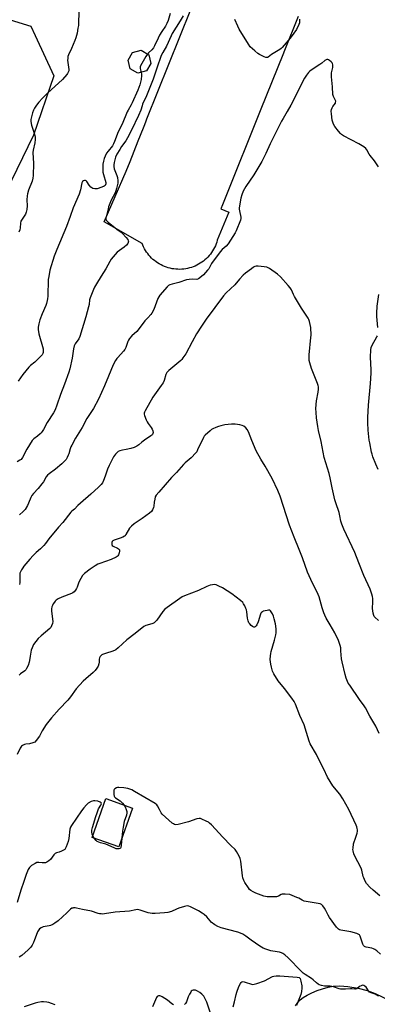
# Model space of a CAD drawing. Units: inches. Extents: x 1231765 to 1237765, y 509456 to 513457.
# Drawn here: x 1236463 to 1236672, y 510396 to 510972 of the extents above; entities that cross this region are included whole.
import ezdxf

# ---------------------------------------------------------------- set-up
doc = ezdxf.new("R2010")
doc.units = ezdxf.units.IN
doc.header["$MEASUREMENT"] = 0
for name, color, linetype in [('BLDG-Footprint', 5, 'Continuous'), ('CULTRL-Pad', 6, 'Continuous'), ('HYDRO-Water Body', 4, 'Continuous'), ('NTRL-Trees', 3, 'Continuous'), ('Undefined', 1, 'Continuous')]:
    doc.layers.add(name, color=color, linetype=linetype)

msp = doc.modelspace()

# ---------------------------------------------------------------- linework, layer by layer
at = {"layer": 'BLDG-Footprint'}
for points, elevation in [([(1236537.34, 510941.81), (1236532.34, 510940.5), (1236527.87, 510943.11), (1236526.56, 510948.11), (1236529.17, 510952.58), (1236534.17, 510953.89), (1236538.64, 510951.28), (1236539.95, 510946.28)], 342.66), ([(1236529.24, 510510.67), (1236521.27, 510488.01), (1236505.61, 510493.52), (1236513.58, 510516.18)], 330.19)]:
    msp.add_lwpolyline(points, close=True, dxfattribs=dict(at, elevation=elevation))
at = {"layer": 'CULTRL-Pad'}
msp.add_lwpolyline([(1236626.12, 510973.76), (1236618.09, 510953.78), (1236617.11, 510951.34), (1236604.27, 510919.42), (1236582.98, 510866.52), (1236581.78, 510863.52), (1236580.8, 510861.09), (1236585.57, 510859.21), (1236578.8, 510842.81), (1236578.47, 510841.71), (1236578.09, 510840.63), (1236577.65, 510839.57), (1236577.17, 510838.54), (1236576.63, 510837.53), (1236576.04, 510836.54), (1236575.41, 510835.59), (1236574.73, 510834.67), (1236574, 510833.79), (1236573.23, 510832.94), (1236572.42, 510832.13), (1236571.57, 510831.36), (1236570.69, 510830.64), (1236569.77, 510829.96), (1236568.81, 510829.32), (1236567.83, 510828.74), (1236566.82, 510828.2), (1236565.78, 510827.72), (1236564.72, 510827.28), (1236563.64, 510826.9), (1236562.54, 510826.58), (1236561.43, 510826.31), (1236560.31, 510826.09), (1236559.17, 510825.93), (1236558.03, 510825.83), (1236556.89, 510825.78), (1236555.74, 510825.79), (1236554.6, 510825.85), (1236553.46, 510825.98), (1236552.33, 510826.16), (1236551.21, 510826.39), (1236550.11, 510826.68), (1236549.01, 510827.02), (1236547.94, 510827.42), (1236546.89, 510827.87), (1236545.86, 510828.37), (1236544.86, 510828.93), (1236543.88, 510829.53), (1236542.94, 510830.18), (1236542.03, 510830.87), (1236541.16, 510831.61), (1236540.32, 510832.39), (1236539.52, 510833.21), (1236538.77, 510834.07), (1236538.06, 510834.97), (1236537.39, 510835.9), (1236536.77, 510836.86), (1236536.2, 510837.85), (1236535.68, 510838.88), (1236535.21, 510839.92), (1236534.79, 510840.98), (1236512.66, 510853.48), (1236525.43, 510883.19), (1236527.72, 510888.92), (1236532.52, 510900.91), (1236535.61, 510908.63), (1236535.96, 510909.53), (1236537.01, 510912.15), (1236537.64, 510913.73), (1236563.23, 510977.84)], dxfattribs=at)
at = {"layer": 'HYDRO-Water Body'}
msp.add_lwpolyline([(1236624.59, 510394.87), (1236625.97, 510396.99), (1236627.33, 510398.45), (1236629.07, 510399.83), (1236631.42, 510401.29), (1236634.06, 510402.61), (1236637.2, 510403.91), (1236640.36, 510404.99), (1236643.69, 510405.9), (1236646.59, 510406.48), (1236650.41, 510406.67), (1236655.24, 510406.29), (1236661.17, 510405.3), (1236666.45, 510403.98), (1236671.21, 510402.13), (1236680.47, 510397.75)], dxfattribs=at)
at = {"layer": 'NTRL-Trees'}
msp.add_lwpolyline([(1236433.22, 510979.16), (1236469.75, 510968), (1236472.26, 510962.57), (1236483.13, 510939.01), (1236471.2, 510904.29), (1236448.41, 510857.63), (1236432.83, 510831.08), (1236423.88, 510808.69), (1236401.49, 510795.26), (1236345.52, 510788.54), (1236314.18, 510786.31), (1236240.31, 510822.12), (1236197.77, 510855.7), (1236170.49, 510828.93), (1236040.8, 510861.9), (1235960.13, 510922.73), (1235771.53, 510993.79)], dxfattribs=at)
at = {"layer": 'Undefined'}
msp.add_line((1236506.71, 510493.13, 330), (1236505.92, 510494.42, 330), dxfattribs=at)
for points, elevation in [([(1236558.77, 510974.07), (1236557.14, 510971.2), (1236552.44, 510963.78), (1236551.73, 510962.34), (1236548.99, 510956.23), (1236546.87, 510952.62), (1236545.98, 510950.87), (1236543.34, 510943.4), (1236541.25, 510936.94), (1236537.42, 510927.18), (1236535.1, 510922.48), (1236534.77, 510921.5), (1236534.14, 510918.9), (1236532.73, 510915.69), (1236528.68, 510907.17), (1236526.32, 510902.72), (1236525.27, 510900.99), (1236522.83, 510897.72), (1236521.69, 510895.97), (1236519.98, 510893.16), (1236519.25, 510891.45), (1236518.81, 510889.89), (1236518.46, 510888.26), (1236518.26, 510886.89), (1236518.25, 510886.03), (1236518.53, 510884.6), (1236520.04, 510880.72), (1236520.37, 510879.6), (1236520.64, 510877.6), (1236520.55, 510876.16), (1236519.9, 510873.03), (1236519.5, 510871.64), (1236519.03, 510870.62), (1236516.71, 510866.29), (1236515.17, 510862.33), (1236514.85, 510861.24), (1236513.77, 510856.49), (1236513.63, 510855.68), (1236513.63, 510855.2), (1236513.72, 510854.79), (1236513.97, 510854.36), (1236514.94, 510853.39), (1236520.08, 510849.28), (1236522.57, 510847.53), (1236523.39, 510846.77), (1236525.53, 510844.37), (1236526.39, 510843.26), (1236526.72, 510842.55), (1236526.77, 510842.06), (1236526.71, 510841.57), (1236526.45, 510840.85), (1236525.76, 510840.01), (1236524.24, 510838.71), (1236520.21, 510835.75), (1236518.99, 510834.45), (1236516.69, 510831.69), (1236515.89, 510830.44), (1236513.52, 510825.98), (1236510.8, 510821.83), (1236508.1, 510817.39), (1236506.93, 510815.4), (1236506.3, 510814.07), (1236504.31, 510809.12), (1236504.07, 510807.99), (1236503.77, 510805.23), (1236503.44, 510803.79), (1236501.82, 510798.08), (1236498.29, 510786.46), (1236497.72, 510785.12), (1236495.64, 510782.22), (1236495.04, 510780.94), (1236494.7, 510779.32), (1236493.96, 510773.79), (1236492.55, 510767.65), (1236492, 510765.7), (1236489.47, 510758.55), (1236487.02, 510752.52), (1236484.94, 510746.32), (1236483.83, 510743.56), (1236482.86, 510741.76), (1236479.33, 510736.12), (1236477.07, 510732.04), (1236476.33, 510730.85), (1236475.83, 510730.19), (1236475.21, 510729.57), (1236473.61, 510728.23), (1236471.54, 510726.65), (1236470.56, 510725.61), (1236467.32, 510720.6), (1236464.73, 510715.75), (1236463.95, 510714.59), (1236463.31, 510714.09), (1236461.61, 510713.22)], 340), ([(1236497.79, 510977.66), (1236497.49, 510968.47), (1236497.27, 510966.77), (1236496.77, 510964.02), (1236496.06, 510961.29), (1236495.49, 510959.68), (1236493.5, 510954.88), (1236491.71, 510951.31), (1236491.39, 510950.26), (1236491.25, 510949.18), (1236491.23, 510948.07), (1236491.9, 510942.73), (1236491.84, 510941.96), (1236491.6, 510941.19), (1236491.2, 510940.42), (1236490.7, 510939.71), (1236488.15, 510936.85), (1236479.47, 510928.81), (1236476.59, 510925.94), (1236474.37, 510923.51), (1236473.06, 510921.91), (1236471.74, 510919.99), (1236471.24, 510918.97), (1236470.68, 510917.33), (1236469.8, 510914.29), (1236469.7, 510913.45), (1236469.76, 510912.32), (1236470.16, 510910.07), (1236471.81, 510904.89), (1236472.14, 510903.17), (1236472.27, 510901.73), (1236472.06, 510899.85), (1236471.13, 510895.55), (1236470.94, 510894.1), (1236471.26, 510887.72), (1236471.01, 510880.64), (1236470.84, 510879.17), (1236470.46, 510877.45), (1236468.36, 510872.16), (1236467.66, 510870), (1236467.52, 510868.84), (1236467.42, 510866.49), (1236467.52, 510862.86), (1236467.29, 510860.85), (1236466.96, 510859.18), (1236466.48, 510858.14), (1236464.53, 510855.18), (1236463.87, 510853.88), (1236463.63, 510852.8), (1236463.4, 510850.05), (1236463.21, 510848.98), (1236462.7, 510847.59)], 344), ([(1236551.17, 510975.35), (1236550.04, 510971.43), (1236549.28, 510969.55), (1236548.44, 510968.03), (1236546.36, 510964.96), (1236545.07, 510962.82), (1236544.19, 510961.08), (1236542.08, 510956.46), (1236541.52, 510955.44), (1236540.52, 510954.16), (1236538.62, 510952.47), (1236537.91, 510951.71)], 342), ([(1236626.97, 510972.07), (1236626.99, 510971.22), (1236626.81, 510970.06), (1236626.46, 510968.95), (1236625.1, 510966.08), (1236623.61, 510963.86), (1236621.48, 510961.03), (1236616.77, 510955.51), (1236616.13, 510954.91), (1236615.44, 510954.41), (1236610.47, 510951.43), (1236608.64, 510949.97), (1236608.25, 510949.76), (1236607.8, 510949.68), (1236607.29, 510949.76), (1236606.22, 510950.15), (1236603.52, 510951.39), (1236602.49, 510951.97), (1236600.67, 510953.51), (1236598.12, 510956.02), (1236597.11, 510957.49), (1236591.6, 510966.36), (1236590.79, 510967.94), (1236588.98, 510971.95)], 340), ([(1236537.91, 510951.71), (1236536.95, 510950.25), (1236534.59, 510946.15), (1236533.69, 510944.35), (1236533.58, 510943.82), (1236533.6, 510943.3), (1236534.28, 510941.01)], 342), ([(1236673.17, 510885.83), (1236670.73, 510889.19), (1236668.19, 510892.29), (1236667.66, 510893.16), (1236666.39, 510895.63), (1236665.73, 510896.5), (1236664.58, 510897.38), (1236661.58, 510899.28), (1236652.74, 510903.87), (1236651.5, 510904.62), (1236650.85, 510905.2), (1236649.71, 510906.57), (1236647.52, 510909.43), (1236646.8, 510910.65), (1236646.32, 510911.89), (1236646.07, 510913), (1236645.55, 510916.79), (1236645.49, 510918.24), (1236645.69, 510919.31), (1236646.05, 510920.34), (1236646.47, 510921.04), (1236647.91, 510923.02), (1236648.06, 510923.45), (1236648.09, 510924.07), (1236647.86, 510924.86), (1236646.8, 510926.97), (1236646.49, 510928.07), (1236646.22, 510932.63), (1236645.63, 510938.39), (1236645.56, 510939.86), (1236645.62, 510940.74), (1236646.38, 510943.9), (1236646.45, 510944.61), (1236646.38, 510945.38), (1236646.18, 510946.11), (1236645.93, 510946.56), (1236645.39, 510947.18), (1236644.54, 510947.91), (1236643.87, 510948.36), (1236643.42, 510948.54), (1236642.98, 510948.56), (1236642.54, 510948.4), (1236641.67, 510947.85), (1236639.95, 510946.44), (1236638.77, 510945.58), (1236634.31, 510942.73), (1236633.04, 510941.75), (1236632.26, 510941), (1236631.04, 510939.44), (1236629.85, 510937.59), (1236621.79, 510921.78), (1236619.73, 510918.04), (1236617.29, 510913.99), (1236616.41, 510912.4), (1236609.78, 510899.12), (1236607.19, 510893.53), (1236604.83, 510888.91), (1236600.13, 510881.04), (1236595.56, 510874.33), (1236594.03, 510871.56), (1236593.22, 510869.42), (1236592.62, 510867.51), (1236591.66, 510861.77), (1236591.62, 510860.91), (1236591.71, 510860.08), (1236592.6, 510856.23), (1236592.62, 510855.48), (1236592.42, 510854.48), (1236589.82, 510848.27), (1236589.31, 510847.22), (1236585.07, 510840.66), (1236583.98, 510839.31), (1236581.63, 510837.41), (1236580.42, 510836.1), (1236575.48, 510829.28), (1236574.92, 510828.36), (1236573.8, 510826.17), (1236573.16, 510825.22), (1236570.7, 510822.61), (1236568.58, 510820.81), (1236567.71, 510820.22), (1236566.88, 510819.9), (1236564.16, 510820.05), (1236562.43, 510819.85), (1236560.72, 510819.55), (1236556.35, 510818.06), (1236552.48, 510817.2), (1236551.08, 510816.78), (1236550.33, 510816.38), (1236549.47, 510815.6), (1236545.14, 510810.7), (1236544.52, 510809.71), (1236544.02, 510808.64), (1236541.65, 510802.22), (1236540.55, 510800.22), (1236539.86, 510799.32), (1236538.06, 510797.46), (1236536.49, 510795.65), (1236532.44, 510790.35), (1236531.63, 510789.49), (1236528.79, 510786.82), (1236527.49, 510785.29), (1236526.83, 510784.36), (1236526.43, 510783.62), (1236525.3, 510780.12), (1236524.74, 510778.98), (1236523.83, 510777.83), (1236520.53, 510774.23), (1236520.03, 510773.57), (1236519.29, 510772.36), (1236517.95, 510769.84), (1236515.23, 510763.22), (1236512.78, 510757.55), (1236509.19, 510749.76), (1236506.28, 510744.44), (1236502.53, 510738.52), (1236499.68, 510733.34), (1236495.92, 510727.01), (1236493.64, 510722.91), (1236493.11, 510721.87), (1236492.68, 510720.81), (1236491.9, 510717.8), (1236491.62, 510717.01), (1236491.03, 510715.73), (1236490.33, 510714.51), (1236489.47, 510713.5), (1236487.87, 510712.06), (1236484.04, 510708.95), (1236480.33, 510706.23), (1236479.37, 510705.31), (1236478.71, 510704.34), (1236477.07, 510701.54), (1236476.21, 510700.34), (1236473.98, 510697.58), (1236471.21, 510694.64), (1236470.31, 510693.53), (1236469.64, 510692.28), (1236468.34, 510689.02), (1236467.7, 510687.69), (1236466.34, 510685.39), (1236465.22, 510684.07), (1236463.13, 510682.09)], 338), ([(1236534.28, 510941.01), (1236534.46, 510940.23), (1236534.51, 510939.16), (1236534.21, 510936.87), (1236533.48, 510933.78), (1236532.23, 510930.56), (1236528.98, 510923.22), (1236528.35, 510921.99), (1236526.57, 510918.92), (1236526.05, 510917.85), (1236523.15, 510910.62), (1236520.87, 510906.27), (1236518.7, 510900.51), (1236518.13, 510899.17), (1236517.46, 510898.1), (1236514.85, 510894.81), (1236514.04, 510893.66), (1236513.09, 510891.98), (1236512.57, 510890.67), (1236512.16, 510889.13), (1236511.82, 510887.21), (1236511.74, 510885.81), (1236511.77, 510883.83), (1236511.91, 510882.71), (1236512.22, 510881.33), (1236513.58, 510876.63), (1236513.67, 510875.83), (1236513.47, 510875.12), (1236513.19, 510874.79), (1236512.62, 510874.38), (1236511.32, 510873.83), (1236508.48, 510872.97), (1236507.91, 510872.88), (1236507.04, 510872.89), (1236505.92, 510873.16), (1236505.44, 510873.42), (1236504.77, 510873.94), (1236503.81, 510875), (1236502.44, 510877.1), (1236502.1, 510877.48), (1236501.71, 510877.73), (1236501.09, 510877.79), (1236500.47, 510877.58), (1236499.95, 510877.08), (1236499.61, 510876.34), (1236498.75, 510872.24), (1236497.97, 510869.68), (1236494.53, 510861.8), (1236492.7, 510856.61), (1236490.51, 510850.83), (1236484.81, 510837.47), (1236483.38, 510833.48), (1236480.85, 510825.27), (1236480.14, 510821.51), (1236479.9, 510819.76), (1236479.58, 510810.02), (1236479.46, 510808.6), (1236479.26, 510807.47), (1236478.87, 510805.78), (1236478.49, 510804.67), (1236476.35, 510799.75), (1236474.92, 510796.17), (1236474.32, 510793.95), (1236473.95, 510792), (1236473.98, 510790.58), (1236474.4, 510788.03), (1236476.81, 510779.34), (1236476.96, 510777.93), (1236476.9, 510777.11), (1236476.78, 510776.63), (1236476.33, 510775.74), (1236475.22, 510774.53), (1236472.04, 510771.51), (1236469.41, 510769.45), (1236468.58, 510768.63), (1236465.01, 510764.28), (1236462.32, 510760.45)], 342), ([(1236673.15, 510620.34), (1236670.98, 510622.35), (1236670.61, 510622.79), (1236670.34, 510623.28), (1236670, 510624.67), (1236669.65, 510627.31), (1236669.61, 510628.19), (1236669.79, 510630.59), (1236669.79, 510633.18), (1236669.68, 510634.32), (1236669.3, 510635.71), (1236668.16, 510638.7), (1236664.49, 510646.63), (1236661.63, 510654.14), (1236659.18, 510660.18), (1236652.79, 510673.86), (1236651.64, 510676.75), (1236651.15, 510678.44), (1236650.57, 510681.56), (1236650.05, 510683.55), (1236648.07, 510689.15), (1236647.5, 510691.02), (1236645.98, 510697.94), (1236644.85, 510703.74), (1236644.21, 510706.45), (1236641.33, 510715.8), (1236639.49, 510725.08), (1236637.99, 510731.54), (1236637.55, 510733.87), (1236636.84, 510738.92), (1236636.61, 510742.1), (1236636.53, 510744.43), (1236636.75, 510748.85), (1236637.81, 510753.97), (1236637.97, 510755.66), (1236637.98, 510757.07), (1236637.86, 510757.91), (1236637.5, 510759.02), (1236633.98, 510767.81), (1236632.96, 510771.07), (1236632.64, 510772.44), (1236632.54, 510773.84), (1236632.58, 510775.82), (1236633.55, 510785.86), (1236633.63, 510787.32), (1236633.46, 510791.79), (1236632.76, 510795.29), (1236632.44, 510796.35), (1236631.99, 510797.26), (1236628.14, 510803.11), (1236624.05, 510809.86), (1236623.35, 510811.14), (1236622.14, 510813.83), (1236621.44, 510815.02), (1236620.31, 510816.36), (1236615.7, 510821.32), (1236614.02, 510822.96), (1236609.35, 510826.19), (1236608.6, 510826.66), (1236607.81, 510827.03), (1236606.14, 510827.32), (1236602.67, 510827.56), (1236601.54, 510827.56), (1236600.74, 510827.37), (1236599.99, 510826.97), (1236598.79, 510826.14), (1236595.23, 510823.53), (1236593.96, 510822.44), (1236591.72, 510820.1), (1236589.09, 510816.73), (1236584.04, 510811.96), (1236582.42, 510810.23), (1236572.34, 510796.69), (1236569.51, 510792.6), (1236566.69, 510788), (1236564.04, 510783.43), (1236560.3, 510776.31), (1236558.72, 510773.98), (1236558.01, 510773.1), (1236557.38, 510772.47), (1236550.52, 510766.66), (1236549.87, 510766.05), (1236549.34, 510765.41), (1236548.7, 510764.24), (1236547.69, 510760.77), (1236547.08, 510759.37), (1236545.98, 510757.74), (1236541.1, 510751.04), (1236536.55, 510743.06), (1236536.22, 510742.29), (1236536.08, 510741.64), (1236536.1, 510741.16), (1236536.28, 510740.33), (1236537.19, 510737.84), (1236537.79, 510736.51), (1236538.42, 510735.58), (1236540.17, 510733.33), (1236540.72, 510732.37), (1236541.05, 510731.34), (1236541.2, 510730.3), (1236541.16, 510729.81), (1236540.87, 510729.2), (1236540.51, 510728.81), (1236539.85, 510728.3), (1236536.26, 510725.9), (1236534.63, 510724.62), (1236532.88, 510723.09), (1236531.7, 510722.31), (1236530.15, 510721.65), (1236528.27, 510721.03), (1236525.5, 510720.36), (1236523.23, 510719.98), (1236521.82, 510719.6), (1236520.76, 510719.17), (1236520.12, 510718.68), (1236519.24, 510717.63), (1236518.14, 510716.02), (1236515.53, 510711.03), (1236514.59, 510708.89), (1236513.26, 510704.84), (1236512.24, 510702.19), (1236511.62, 510700.93), (1236510.94, 510699.99), (1236509.34, 510698.29), (1236504.83, 510694.26), (1236498.68, 510688.99), (1236497.22, 510687.63), (1236495.27, 510685.53), (1236493.73, 510684.32), (1236493.12, 510683.74), (1236488.44, 510677.72), (1236485.85, 510674.89), (1236480.13, 510668.14), (1236478.27, 510665.42), (1236477.36, 510664.31), (1236475.41, 510662.21), (1236472.89, 510660.15), (1236471.05, 510658.32), (1236469.06, 510656.23), (1236465.64, 510652.21), (1236464.98, 510651.27), (1236464.26, 510650.04), (1236463.6, 510648.78), (1236463.31, 510648), (1236463.16, 510646.61), (1236463.22, 510642.62), (1236463.15, 510641.51)], 336), ([(1236672.83, 510791.78), (1236672.1, 510798.14), (1236672.06, 510800.15), (1236672.35, 510804.15), (1236673.39, 510811.11)], 338), ([(1236672.88, 510708.65), (1236671.55, 510711.76), (1236669.86, 510716.19), (1236669.39, 510717.6), (1236669.1, 510718.74), (1236667.98, 510724.22), (1236667.7, 510725.95), (1236667.14, 510731.75), (1236666.92, 510736.09), (1236666.98, 510739.11), (1236667.33, 510746.41), (1236668.38, 510758.96), (1236668.78, 510765.09), (1236668.78, 510767.05), (1236668.48, 510774.4), (1236668.55, 510778.7), (1236668.82, 510780.13), (1236669.33, 510781.52), (1236672.15, 510786.22), (1236672.5, 510786.96)], 338), ([(1236673.53, 510554.3), (1236671.58, 510558.58), (1236668.09, 510564.5), (1236665.46, 510569.22), (1236664.7, 510570.42), (1236661.95, 510574.22), (1236656.26, 510582.52), (1236655.45, 510583.77), (1236654.92, 510584.78), (1236654.23, 510586.55), (1236653.58, 510588.73), (1236651.78, 510596.24), (1236651.48, 510597.99), (1236651.18, 510602.68), (1236650.99, 510604.37), (1236650.67, 510605.77), (1236649.72, 510608.57), (1236647.49, 510613.2), (1236644.75, 510617.9), (1236642.59, 510621.82), (1236641.75, 510623.41), (1236641.09, 510624.9), (1236640.12, 510627.78), (1236638.45, 510634.26), (1236637.87, 510635.61), (1236636.45, 510638.51), (1236634.45, 510642.2), (1236631.59, 510648.71), (1236628.64, 510657.07), (1236626.77, 510661.88), (1236623.77, 510669.05), (1236621.08, 510676.11), (1236615.54, 510693.06), (1236614.28, 510696.36), (1236610.89, 510703.5), (1236606.82, 510710.62), (1236604.33, 510714.7), (1236601.59, 510719.63), (1236599.1, 510725.6), (1236597.14, 510730.67), (1236596.32, 510732.09), (1236595.45, 510733.13), (1236594.33, 510733.95), (1236593.32, 510734.43), (1236591.92, 510734.75), (1236589.35, 510735.17), (1236588.21, 510735.29), (1236587.12, 510735.27), (1236583.24, 510734.8), (1236580.92, 510734.28), (1236579.5, 510733.88), (1236577.94, 510733.26), (1236576.17, 510732.43), (1236575.45, 510732), (1236574.54, 510731.3), (1236571.74, 510728.83), (1236571.2, 510728.17), (1236570.76, 510727.42), (1236567.3, 510720.16), (1236566.73, 510719.11), (1236566.22, 510718.39), (1236563.52, 510715.59), (1236560.01, 510712.64), (1236558.99, 510711.66), (1236554.86, 510706.95), (1236551.96, 510704.08), (1236544.5, 510695.51), (1236543.06, 510693.72), (1236542.52, 510692.74), (1236542.15, 510691.36), (1236541.86, 510689.64), (1236541.71, 510687.33), (1236541.53, 510686.49), (1236540.94, 510685.15), (1236540.28, 510684.18), (1236539.2, 510683.2), (1236534.93, 510680.04), (1236530.06, 510676.82), (1236528.52, 510675.61), (1236527.94, 510675.03), (1236527.43, 510674.35), (1236525.34, 510670.6), (1236524.89, 510669.98), (1236524.5, 510669.63), (1236523.51, 510669.09), (1236521.89, 510668.45), (1236518.41, 510667.39), (1236517.72, 510666.92), (1236517.36, 510666.52), (1236517.14, 510666.06), (1236517.07, 510665.53), (1236517.16, 510664.76), (1236517.37, 510664.31), (1236517.93, 510663.87), (1236520.4, 510662.7), (1236521.07, 510662.23), (1236521.52, 510661.65), (1236521.6, 510660.93), (1236521.39, 510659.87), (1236521.01, 510658.82), (1236520.6, 510658.22), (1236520.27, 510657.9), (1236519.57, 510657.44), (1236516.7, 510656.14), (1236510.16, 510653.8), (1236508.83, 510653.26), (1236507.38, 510652.41), (1236504.32, 510650.34), (1236501.13, 510647.89), (1236500.5, 510647.32), (1236499.96, 510646.66), (1236498.92, 510644.92), (1236497.84, 510642.86), (1236496.82, 510639.79), (1236496.48, 510638.99), (1236495.88, 510638.07), (1236494.97, 510637.05), (1236494.32, 510636.55), (1236493.54, 510636.16), (1236487.75, 510633.92), (1236485.7, 510633), (1236484.53, 510632.21), (1236483.95, 510631.67), (1236483.44, 510631.05), (1236482.83, 510630.13), (1236482.32, 510629.16), (1236482.06, 510628.37), (1236481.86, 510627.26), (1236481.85, 510625.8), (1236482.47, 510619.86), (1236482.33, 510618.7), (1236481.85, 510617.3), (1236481.3, 510616.28), (1236480.72, 510615.67), (1236475.71, 510611.48), (1236473.95, 510609.87), (1236472.56, 510608.1), (1236471.3, 510606.23), (1236470.4, 510604.46), (1236469.98, 510603.06), (1236469.27, 510599.55), (1236468.97, 510596.89), (1236468.8, 510596.03), (1236468.09, 510594.14), (1236467.23, 510592.3), (1236466.74, 510591.6), (1236466.13, 510590.99), (1236463.67, 510589.1), (1236462.84, 510588.34)], 334), ([(1236673.96, 510459.37), (1236669.95, 510462.68), (1236668.02, 510464.42), (1236666.15, 510466.57), (1236665.4, 510467.79), (1236664.47, 510469.89), (1236664.2, 510470.69), (1236663.3, 510474.29), (1236662.92, 510475.41), (1236659.07, 510482.9), (1236658.68, 510483.96), (1236658.3, 510485.57), (1236658.2, 510486.39), (1236658.21, 510487.21), (1236658.54, 510489.67), (1236659.93, 510493.72), (1236660.57, 510495.95), (1236660.8, 510497.08), (1236660.82, 510497.92), (1236660.71, 510498.76), (1236660.51, 510499.59), (1236660.1, 510500.64), (1236655.67, 510509.76), (1236652.35, 510516.06), (1236650.47, 510518.69), (1236646.4, 510523.61), (1236643.23, 510528.63), (1236641.04, 510533.4), (1236638.42, 510538.58), (1236636.84, 510541.99), (1236633.22, 510548.18), (1236632.57, 510549.81), (1236631.06, 510554.91), (1236629.6, 510559.3), (1236627.16, 510564.83), (1236624.57, 510571.41), (1236623.85, 510573), (1236622.45, 510575.03), (1236618.12, 510580.56), (1236614.41, 510585.1), (1236611.87, 510589.08), (1236611.12, 510590.64), (1236610.44, 510593.08), (1236610.09, 510594.74), (1236609.83, 510597.65), (1236609.88, 510599.62), (1236610.06, 510600.99), (1236610.35, 510602.33), (1236612.22, 510608.86), (1236613.01, 510611.94), (1236613.23, 510613.08), (1236613.31, 510614.34), (1236613.22, 510615.49), (1236612.82, 510618.36), (1236612.07, 510621.42), (1236611.64, 510622.81), (1236611.06, 510624.17), (1236610.4, 510625.44), (1236609.92, 510626.07), (1236609.51, 510626.33), (1236609.27, 510626.39), (1236608.76, 510626.41), (1236607.93, 510626.3), (1236605.69, 510625.74), (1236605.17, 510625.53), (1236604.62, 510625.13), (1236604.33, 510624.75), (1236603.99, 510624), (1236602.64, 510619.53), (1236601.97, 510617.88), (1236601.49, 510617.19), (1236600.91, 510616.65), (1236600.5, 510616.43), (1236600.08, 510616.42), (1236599.43, 510616.77), (1236598.57, 510617.5), (1236597.77, 510618.34), (1236597.32, 510619.06), (1236596.95, 510620.12), (1236596.56, 510621.78), (1236596.1, 510625.47), (1236595.88, 510626.58), (1236595.59, 510627.36), (1236594.84, 510628.89), (1236594.16, 510630.13), (1236593.68, 510630.81), (1236592.41, 510631.98), (1236587.34, 510635.89), (1236581.83, 510639.51), (1236579.78, 510640.53), (1236578.19, 510641.16), (1236577.11, 510641.4), (1236576.01, 510641.29), (1236574.62, 510640.94), (1236572.72, 510640.27), (1236567.8, 510637.91), (1236559.69, 510634.76), (1236558.33, 510634.15), (1236556.82, 510633.2), (1236549.47, 510628.06), (1236548.05, 510626.98), (1236546.93, 510625.65), (1236543.44, 510620.58), (1236542.65, 510619.75), (1236541.79, 510619.02), (1236541.08, 510618.57), (1236540.57, 510618.37), (1236537.03, 510617.48), (1236535.78, 510616.79), (1236530.81, 510612.84), (1236525.9, 510609.13), (1236520.8, 510604.36), (1236519.46, 510603.3), (1236518.67, 510602.91), (1236517, 510602.28), (1236513.88, 510601.22), (1236511.65, 510600.57), (1236511.17, 510600.31), (1236510.75, 510599.96), (1236510.21, 510599.33), (1236509.85, 510598.61), (1236509.73, 510597.83), (1236509.77, 510596.02), (1236509.57, 510594.94), (1236509.12, 510593.65), (1236508.38, 510592.47), (1236507.24, 510591.09), (1236506.22, 510590.02), (1236501.83, 510586.31), (1236500.38, 510584.89), (1236496.31, 510580.3), (1236492.95, 510575.78), (1236491.32, 510573.77), (1236486.34, 510568.57), (1236481.77, 510563.5), (1236478.66, 510559.6), (1236476.36, 510555.76), (1236474.79, 510552.7), (1236472.81, 510550.09), (1236471.97, 510549.29), (1236470.93, 510548.77), (1236468.94, 510548.18), (1236466.71, 510547.98), (1236465.93, 510547.81), (1236464.73, 510547.31), (1236464.14, 510546.82), (1236463.42, 510545.64), (1236461.69, 510542.01)], 332), ([(1236674.35, 510425.14), (1236672.12, 510427.11), (1236670.95, 510427.98), (1236670.25, 510428.33), (1236669.26, 510428.67), (1236665.92, 510429.3), (1236665.4, 510429.47), (1236664.95, 510429.72), (1236664.43, 510430.25), (1236664.03, 510430.99), (1236662.36, 510435.7), (1236661.92, 510436.4), (1236661.32, 510436.95), (1236660.4, 510437.36), (1236656.97, 510438.31), (1236651.12, 510439.16), (1236650.35, 510439.42), (1236649.74, 510439.79), (1236649.16, 510440.34), (1236648.62, 510441), (1236644.54, 510446.68), (1236643.75, 510447.91), (1236642.26, 510450.79), (1236641.52, 510452.05), (1236640.55, 510453.47), (1236639.79, 510454.24), (1236639.03, 510454.57), (1236637.91, 510454.83), (1236629.7, 510456.16), (1236628.4, 510456.73), (1236626.42, 510457.9), (1236625.35, 510458.43), (1236622.59, 510459.59), (1236621.17, 510460.03), (1236618.52, 510460.3), (1236616.79, 510460.3), (1236616.09, 510460.12), (1236614.66, 510459.21), (1236613.47, 510458.8), (1236612.35, 510458.7), (1236607.91, 510458.69), (1236606.09, 510459.15), (1236601.36, 510460.86), (1236599.81, 510461.58), (1236598.34, 510462.48), (1236597.7, 510463.04), (1236596.98, 510463.96), (1236594.86, 510467.03), (1236594.23, 510468.34), (1236593.78, 510469.75), (1236593.52, 510470.91), (1236592.48, 510479.68), (1236592.23, 510481.12), (1236591.68, 510482.46), (1236590.05, 510485.29), (1236589.18, 510486.44), (1236586.69, 510488.66), (1236582.08, 510493.66), (1236575.34, 510500.76), (1236574.28, 510501.79), (1236573.59, 510502.32), (1236572.33, 510503), (1236569.71, 510504.22), (1236568.92, 510504.5), (1236568.11, 510504.58), (1236566.73, 510504.27), (1236562, 510502.67), (1236555.99, 510501.07), (1236554.59, 510500.82), (1236553.82, 510500.94), (1236553.11, 510501.36), (1236552.43, 510501.9), (1236546.48, 510507.16), (1236545.98, 510507.83), (1236545.03, 510509.87), (1236543.87, 510511.93), (1236543.34, 510512.61), (1236542.42, 510513.32), (1236530.31, 510520.43), (1236528.73, 510521.26), (1236526.47, 510522), (1236524.15, 510522.51), (1236521.18, 510522.75), (1236520.32, 510522.69), (1236519.79, 510522.53), (1236518.89, 510521.91), (1236518.53, 510521.51), (1236518.31, 510521.04), (1236518.18, 510520.23), (1236518.18, 510519.36), (1236518.25, 510518.51), (1236518.46, 510517.7), (1236518.71, 510517.28), (1236519.23, 510516.72), (1236521.87, 510514.79), (1236523.34, 510513.45), (1236524.24, 510512.43)], 330), ([(1236505.92, 510494.42), (1236505.51, 510495.46), (1236505.33, 510496.59), (1236505.43, 510497.67), (1236505.77, 510499.3), (1236507.7, 510505.73), (1236508.44, 510507.9), (1236509.33, 510510.11), (1236510.68, 510512.4), (1236510.95, 510513.16), (1236510.88, 510513.72), (1236510.34, 510514.15), (1236508.99, 510514.6), (1236507.23, 510514.96), (1236506.39, 510514.92), (1236505.05, 510514.4), (1236503.25, 510513.42), (1236502.17, 510512.52), (1236500.69, 510510.81), (1236499.32, 510509.03), (1236493.4, 510500.54), (1236492.89, 510499.56), (1236492.51, 510498.3), (1236491.92, 510492.81), (1236491.62, 510491.11), (1236490.35, 510487.88), (1236489.98, 510487.11), (1236489.5, 510486.45), (1236488.87, 510485.97), (1236487.63, 510485.36), (1236486.31, 510484.86), (1236484.67, 510484.38), (1236483.92, 510484.02), (1236483.12, 510483.21), (1236481.15, 510480.47), (1236480.27, 510479.73), (1236479.01, 510478.99), (1236478.21, 510478.66), (1236477.4, 510478.53), (1236476.29, 510478.57), (1236474.31, 510478.8), (1236473.74, 510478.81), (1236473.2, 510478.71), (1236472.15, 510478.25), (1236470.11, 510477.03), (1236469.4, 510476.52), (1236468.81, 510475.91), (1236468.14, 510474.68), (1236466.96, 510471.72), (1236465.67, 510467.72), (1236463.86, 510462.61), (1236461.77, 510455.46)], 330), ([(1236524.24, 510512.43), (1236524.81, 510511.37), (1236525.45, 510509.72), (1236525.78, 510508.59), (1236525.83, 510507.83), (1236525.59, 510506.54), (1236524.38, 510502.76), (1236523.72, 510499.53), (1236523.36, 510497.19), (1236523.03, 510493.03)], 330), ([(1236523.03, 510493.03), (1236522.63, 510488.94), (1236522.35, 510487.57), (1236522.09, 510487.16), (1236521.71, 510486.94), (1236521.23, 510486.83), (1236520.44, 510486.77), (1236519.62, 510486.85), (1236518.77, 510487.12), (1236514.96, 510488.94), (1236513.58, 510489.51), (1236510.49, 510490.24), (1236509.42, 510490.61), (1236508.47, 510491.16), (1236507.83, 510491.68), (1236506.71, 510493.13)], 330), ([(1236673.07, 510400.63), (1236672.22, 510401.25), (1236671.24, 510401.69), (1236668.78, 510402.57), (1236667.86, 510403.05), (1236667.21, 510403.73), (1236665.93, 510405.8), (1236665.17, 510406.48), (1236664.53, 510406.83), (1236663.84, 510406.96), (1236663.38, 510406.9), (1236662.91, 510406.73), (1236662.01, 510406.19), (1236660.43, 510404.94), (1236659.75, 510404.66), (1236659.18, 510404.66), (1236657.51, 510404.93), (1236656.67, 510404.99), (1236653.8, 510404.76), (1236651.9, 510404.73), (1236650.82, 510404.8), (1236650.08, 510404.93), (1236646.87, 510406.06), (1236645.87, 510406.33), (1236644.77, 510406.44), (1236641.48, 510406.51), (1236639.82, 510406.85), (1236638.49, 510407.29), (1236637.75, 510407.68), (1236636.84, 510408.32), (1236634.97, 510410.1), (1236633.87, 510410.99), (1236630.15, 510413.27), (1236629.09, 510414.04), (1236627.86, 510415.21), (1236620.21, 510422.96), (1236618.25, 510424.71), (1236617.11, 510425.58), (1236616.36, 510425.97), (1236615.28, 510426.31), (1236611.31, 510426.88), (1236610.19, 510427.11), (1236607.17, 510428.13), (1236605.55, 510428.78), (1236603.78, 510429.82), (1236598.62, 510433.31), (1236595.41, 510435.8), (1236593.72, 510436.86), (1236592.46, 510437.51), (1236590.76, 510438.06), (1236581.02, 510440.6), (1236579.14, 510441.28), (1236577.39, 510442.4), (1236575.24, 510444), (1236574.63, 510444.61), (1236572.58, 510447.02), (1236571.08, 510448.39), (1236569.93, 510449.26), (1236567.73, 510450.52), (1236563.14, 510452.9), (1236562.09, 510453.31), (1236561.1, 510453.42), (1236559.7, 510453.15), (1236556.37, 510452.07), (1236555.02, 510451.57), (1236551.95, 510450.22), (1236549.81, 510449.58), (1236547.82, 510449.28), (1236542.53, 510448.97), (1236540.76, 510449.06), (1236538.41, 510449.46), (1236533.57, 510450.97), (1236532.16, 510451.22), (1236531.06, 510451.11), (1236527.46, 510450.4), (1236519.02, 510449.84), (1236512.74, 510448.77), (1236511.88, 510448.68), (1236510.77, 510448.69), (1236509.94, 510448.77), (1236509.11, 510448.97), (1236505.26, 510450.26), (1236499.83, 510451.33), (1236496.48, 510452.17), (1236495.61, 510452.29), (1236494.75, 510452.28), (1236494.2, 510452.18), (1236493.76, 510452), (1236492.94, 510451.44), (1236490.74, 510449.28), (1236485.59, 510444.77), (1236483.75, 510443.31), (1236482.53, 510442.61), (1236481.26, 510442.03), (1236480.43, 510441.79), (1236476.96, 510441.17), (1236475.66, 510440.67), (1236474.77, 510440.09), (1236474.29, 510439.45), (1236473.68, 510438.18), (1236472.8, 510436.06), (1236471.93, 510433.51), (1236471.23, 510431.92), (1236470.44, 510430.37), (1236469.63, 510429.21), (1236468.22, 510427.74), (1236464.41, 510424.43), (1236462.93, 510423.48)], 328), ([(1236588.09, 510394.34), (1236588.87, 510397.39), (1236589.79, 510401.62), (1236590.17, 510403.03), (1236590.57, 510404.14), (1236591.64, 510406.61), (1236592.34, 510408.03), (1236592.77, 510408.62), (1236593.1, 510408.92), (1236593.44, 510409.07), (1236593.94, 510409.12), (1236595.02, 510408.89), (1236598.88, 510407.62), (1236599.68, 510407.51), (1236600.46, 510407.58), (1236601.97, 510408), (1236606.4, 510409.5), (1236611.11, 510412.07), (1236611.92, 510412.31), (1236613.32, 510412.5), (1236615.34, 510412.53), (1236625.46, 510411.73), (1236626.64, 510411.46), (1236626.93, 510411.27), (1236627.22, 510410.88), (1236627.74, 510409.31), (1236628.27, 510406.75), (1236628.27, 510405.32), (1236628.02, 510403.3), (1236627.59, 510401.63), (1236625.64, 510396.7), (1236625.19, 510395.19)], 328), ([(1236575.05, 510390), (1236572.62, 510397.16), (1236571.87, 510398.76), (1236570.87, 510400.56), (1236570.38, 510401.24), (1236569.84, 510401.82), (1236568.54, 510402.85), (1236567.28, 510403.62), (1236566.5, 510403.99), (1236565.96, 510404.16), (1236565.43, 510404.19), (1236564.64, 510404.07), (1236564.14, 510403.87), (1236563.6, 510403.45), (1236563.25, 510403.03), (1236562.49, 510401.84), (1236561.7, 510400.32), (1236560.69, 510397.37), (1236560.25, 510396.38), (1236559.69, 510395.82)], 326), ([(1236483.86, 510395.46), (1236481.77, 510396.4), (1236480.2, 510396.96), (1236479.07, 510397.2), (1236477.01, 510397.39), (1236475.85, 510397.32), (1236473.86, 510396.9), (1236472.18, 510396.44), (1236465.83, 510394.39)], 326), ([(1236553.15, 510395.54), (1236552.22, 510396.1), (1236549.58, 510398.3), (1236546.51, 510400.25), (1236545.72, 510400.65), (1236545.19, 510400.81), (1236544.48, 510400.82), (1236544.04, 510400.68), (1236543.66, 510400.41), (1236543.21, 510399.74), (1236540.91, 510394.32)], 326)]:
    msp.add_lwpolyline(points, dxfattribs=dict(at, elevation=elevation))

doc.saveas('drawing.dxf')
